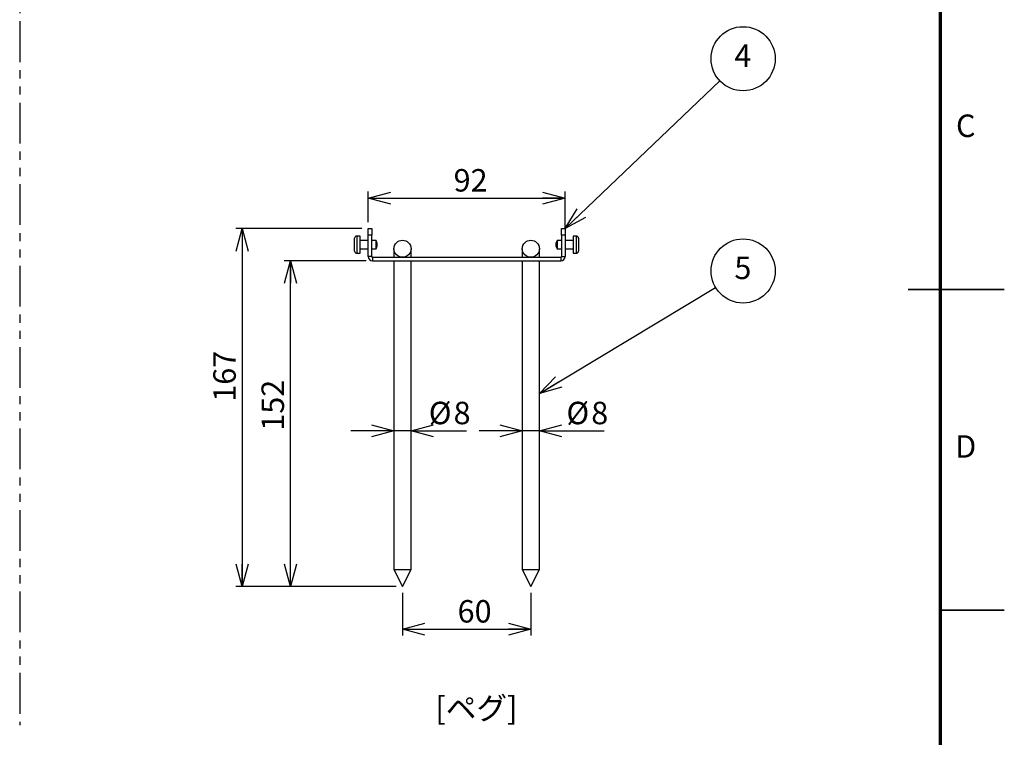
# Model space of a CAD drawing. Units: millimetres. Extents: x 0 to 2097, y 0 to 891.
# Drawn here: x 800 to 1260, y 236 to 572 of the extents above; entities that cross this region are included whole.
import ezdxf

# ---------------------------------------------------------------- set-up
doc = ezdxf.new("R2010")
doc.units = ezdxf.units.MM
doc.header["$LTSCALE"] = 3
doc.linetypes.add('PHANTOM', pattern=[12.7, 6.35, -1.27, 1.27, -1.27, 1.27, -1.27])
doc.layers.add('FORMAT', color=7, linetype='Continuous')
doc.layers.add('SLD-0', color=179, linetype='Continuous')
doc.styles.add('SLDTEXTSTYLE0', font='TXT', dxfattribs={"width": 0.7, "bigfont": 'bigfont'})
doc.styles.add('SLDTEXTSTYLE1', font='TXT', dxfattribs={"width": 0.75, "bigfont": 'bigfont'})
doc.dimstyles.new('SLDDIMSTYLE1', dxfattribs={"dimtxt": 10.5, "dimasz": 10.5, "dimexe": 0, "dimexo": 0.0625, "dimgap": 2.625, "dimtad": 3, "dimdec": 0, "dimrnd": 1e-09, "dimzin": 12, "dimdsep": 46, "dimtxsty": 'SLDTEXTSTYLE0', "dimblk1": 'OPEN30', "dimblk2": 'OPEN30', "dimsah": 1, "dimcen": 0.09, "dimadec": 0, "dimazin": 3, "dimtfac": 1, "dimtdec": 0, "dimtofl": 0, "dimtmove": 0, "dimatfit": 3, "dimldrblk": 'OPEN30', "dimfxl": 1, "dimfrac": 2, "dimtolj": 1, "dimtzin": 12, "dimarcsym": 0})
doc.dimstyles.new('SLDDIMSTYLE2', dxfattribs={"dimtxt": 10.5, "dimasz": 10.5, "dimexe": 0, "dimexo": 0.0625, "dimgap": 2.625, "dimtad": 3, "dimdec": 0, "dimrnd": 1e-09, "dimzin": 12, "dimdsep": 46, "dimtxsty": 'SLDTEXTSTYLE0', "dimblk1": 'OPEN30', "dimblk2": 'OPEN30', "dimsah": 1, "dimcen": 0.09, "dimadec": 0, "dimazin": 3, "dimtfac": 1, "dimtdec": 0, "dimtmove": 0, "dimatfit": 0, "dimldrblk": 'OPEN30', "dimfxl": 1, "dimfrac": 2, "dimtolj": 1, "dimtzin": 12, "dimarcsym": 0})

# ---------------------------------------------------------------- blocks, each defined once
blk = doc.blocks.new('_Open30')
at = {"color": 0, "linetype": 'ByBlock', "lineweight": -2}
for p, q in [((-1, 0.267949), (0, 0)), ((0, 0), (-1, -0.267949)), ((0, 0), (-1, 0))]:
    blk.add_line(p, q, dxfattribs=at)
blk = doc.blocks.new('_D_5')
at = {"layer": 'SLD-0', "color": 7}
for p, q in [((959.57, 473.91), (900.64, 473.91)), ((903.64, 473.91), (903.64, 306.51)), ((975.57, 306.51), (900.64, 306.51))]:
    blk.add_line(p, q, dxfattribs=at)
at = {"layer": 'SLD-0', "color": 7, "xscale": 10.5, "yscale": 10.5}
for p, rotation in [((903.64, 473.91, -10.5), 90), ((903.64, 306.51, -10.5), 270)]:
    blk.add_blockref('_Open30', p, dxfattribs=dict(at, rotation=rotation))
at = {"layer": 'SLD-0', "color": 7, "insert": (890.1, 392.94), "char_height": 10.5, "attachment_point": 1, "rotation": 90, "style": 'SLDTEXTSTYLE0'}
blk.add_mtext('167', dxfattribs=at)
blk = doc.blocks.new('_D_6')
at = {"layer": 'SLD-0', "color": 7}
for p, q in [((961.57, 458.91), (923.17, 458.91)), ((926.17, 306.51), (926.17, 458.91)), ((975.57, 306.51), (923.17, 306.51))]:
    blk.add_line(p, q, dxfattribs=at)
at = {"layer": 'SLD-0', "color": 7, "xscale": 10.5, "yscale": 10.5}
for p, rotation in [((926.17, 458.91, -10.5), 90), ((926.17, 306.51, -10.5), 270)]:
    blk.add_blockref('_Open30', p, dxfattribs=dict(at, rotation=rotation))
at = {"layer": 'SLD-0', "color": 7, "insert": (912.64, 379.37), "char_height": 10.5, "attachment_point": 1, "rotation": 90, "style": 'SLDTEXTSTYLE0'}
blk.add_mtext('152', dxfattribs=at)
blk = doc.blocks.new('_D_7')
at = {"layer": 'SLD-0', "color": 7}
for p, q in [((978.57, 303.51), (978.57, 283.62)), ((1038.57, 303.51), (1038.57, 283.62)), ((978.57, 286.62), (1038.57, 286.62))]:
    blk.add_line(p, q, dxfattribs=at)
at = {"layer": 'SLD-0', "color": 7, "xscale": 10.5, "yscale": 10.5, "rotation": 180}
blk.add_blockref('_Open30', (978.57, 286.62, -10.5), dxfattribs=at)
at = {"layer": 'SLD-0', "color": 7, "xscale": 10.5, "yscale": 10.5}
blk.add_blockref('_Open30', (1038.57, 286.62, -10.5), dxfattribs=at)
at = {"layer": 'SLD-0', "color": 7, "insert": (1004.33, 300.16), "char_height": 10.5, "attachment_point": 1, "style": 'SLDTEXTSTYLE0'}
blk.add_mtext('60', dxfattribs=at)
blk = doc.blocks.new('_D_8')
at = {"layer": 'SLD-0', "color": 7}
for p, q in [((1034.57, 379.38), (1014.38, 379.38)), ((1042.57, 379.38), (1034.57, 379.38)), ((1042.57, 379.38), (1072.94, 379.38))]:
    blk.add_line(p, q, dxfattribs=at)
at = {"layer": 'SLD-0', "color": 7, "xscale": 10.5, "yscale": 10.5}
blk.add_blockref('_Open30', (1034.57, 379.38, -10.5), dxfattribs=at)
at = {"layer": 'SLD-0', "color": 7, "xscale": 10.5, "yscale": 10.5, "rotation": 180}
blk.add_blockref('_Open30', (1042.57, 379.38, -10.5), dxfattribs=at)
at = {"layer": 'SLD-0', "color": 7, "char_height": 10.5, "attachment_point": 1, "style": 'SLDTEXTSTYLE0'}
for s, insert in [('%%c', (1055.22, 392.92)), ('8', (1066.83, 392.92))]:
    blk.add_mtext(s, dxfattribs=dict(at, insert=insert))
blk = doc.blocks.new('_D_9')
at = {"layer": 'SLD-0', "color": 7}
for p, q in [((974.57, 379.38), (954.38, 379.38)), ((982.57, 379.38), (974.57, 379.38)), ((982.57, 379.38), (1008.57, 379.38))]:
    blk.add_line(p, q, dxfattribs=at)
at = {"layer": 'SLD-0', "color": 7, "xscale": 10.5, "yscale": 10.5}
blk.add_blockref('_Open30', (974.57, 379.38, -10.5), dxfattribs=at)
at = {"layer": 'SLD-0', "color": 7, "xscale": 10.5, "yscale": 10.5, "rotation": 180}
blk.add_blockref('_Open30', (982.57, 379.38, -10.5), dxfattribs=at)
at = {"layer": 'SLD-0', "color": 7, "char_height": 10.5, "attachment_point": 1, "style": 'SLDTEXTSTYLE0'}
for s, insert in [('%%c', (990.85, 392.92)), ('8', (1002.46, 392.92))]:
    blk.add_mtext(s, dxfattribs=dict(at, insert=insert))
blk = doc.blocks.new('_D_10')
at = {"layer": 'SLD-0', "color": 7}
for p, q in [((962.57, 476.91), (962.57, 491.23)), ((962.57, 488.23), (1054.57, 488.23)), ((1054.57, 473.91), (1054.57, 491.23))]:
    blk.add_line(p, q, dxfattribs=at)
at = {"layer": 'SLD-0', "color": 7, "xscale": 10.5, "yscale": 10.5, "rotation": 180}
blk.add_blockref('_Open30', (962.57, 488.23, -10.5), dxfattribs=at)
at = {"layer": 'SLD-0', "color": 7, "xscale": 10.5, "yscale": 10.5}
blk.add_blockref('_Open30', (1054.57, 488.23, -10.5), dxfattribs=at)
at = {"layer": 'SLD-0', "color": 7, "insert": (1002.46, 501.77), "char_height": 10.5, "attachment_point": 1, "style": 'SLDTEXTSTYLE0'}
blk.add_mtext('92', dxfattribs=at)
blk = doc.blocks.new('SW_NOTE_0_3')
at = {"layer": 'SLD-0', "color": 0}
blk.add_circle((3.06, 6.84), 15, dxfattribs=at)
at = {"layer": 'SLD-0', "color": 0, "insert": (2.95, 13.54), "char_height": 10.5, "attachment_point": 2, "style": 'SLDTEXTSTYLE0'}
blk.add_mtext('4', dxfattribs=at)
blk = doc.blocks.new('SW_NOTE_0_4')
at = {"layer": 'SLD-0', "color": 0}
blk.add_circle((3.06, 6.84), 15, dxfattribs=at)
at = {"layer": 'SLD-0', "color": 0, "insert": (2.95, 13.54), "char_height": 10.5, "attachment_point": 2, "style": 'SLDTEXTSTYLE0'}
blk.add_mtext('5', dxfattribs=at)

msp = doc.modelspace()

# ---------------------------------------------------------------- linework, layer by layer
at = {"color": 7, "linetype": 'Continuous', "lineweight": 25}
for p, q in [((958.77, 470.41), (957.17, 470.41)), ((957.17, 470.41), (957.17, 462.41)), ((958.77, 462.41), (958.77, 470.41)), ((962.57, 473.91), (964.17, 473.91)), ((962.57, 470.91), (962.57, 473.91)), ((962.57, 460.91), (962.57, 470.91)), ((964.17, 470.91), (962.57, 470.91)), ((964.17, 473.91), (964.17, 470.91)), ((964.17, 460.91), (964.17, 470.91)), ((1052.97, 473.91), (1054.57, 473.91)), ((1052.97, 470.91), (1052.97, 473.91)), ((1054.57, 470.91), (1052.97, 470.91)), ((1052.97, 470.91), (1052.97, 460.91)), ((1054.57, 473.91), (1054.57, 470.91)), ((1054.57, 470.91), (1054.57, 460.91)), ((1059.92, 470.41), (1058.32, 470.41)), ((1058.32, 470.41), (1058.32, 462.41)), ((1059.92, 462.41), (1059.92, 470.41)), ((956.17, 469.36), (956.17, 469.41)), ((956.17, 463.41), (956.17, 469.36)), ((962.57, 468.41), (958.77, 468.41)), ((966.27, 468.41), (964.17, 468.41)), ((966.77, 466.91), (966.27, 468.41)), ((966.27, 464.41), (966.27, 468.41)), ((966.27, 464.41), (966.77, 465.91)), ((966.77, 465.91), (966.77, 466.91)), ((1050.82, 468.41), (1050.32, 466.91)), ((1050.32, 466.91), (1050.32, 465.91)), ((1050.32, 465.91), (1050.82, 464.41)), ((1052.97, 468.41), (1050.82, 468.41)), ((1050.82, 468.41), (1050.82, 464.41)), ((1058.32, 468.41), (1054.57, 468.41)), ((1060.92, 469.41), (1060.92, 463.41)), ((957.17, 462.41), (958.77, 462.41)), ((958.77, 464.41), (962.57, 464.41)), ((964.17, 460.91), (962.57, 460.91)), ((964.17, 464.41), (966.27, 464.41)), ((964.57, 460.51), (964.57, 458.91)), ((964.57, 460.51), (1052.57, 460.51)), ((974.57, 464.51), (974.57, 460.51)), ((982.57, 460.51), (982.57, 464.51)), ((1034.57, 464.51), (1034.57, 460.51)), ((1042.57, 460.51), (1042.57, 464.51)), ((1050.82, 464.41), (1052.97, 464.41)), ((1052.57, 460.51), (1052.57, 458.91)), ((1052.97, 460.91), (1054.57, 460.91)), ((1054.57, 464.41), (1058.32, 464.41)), ((1058.32, 462.41), (1059.92, 462.41)), ((964.57, 458.91), (1052.57, 458.91)), ((974.57, 458.91), (974.57, 314.51)), ((982.57, 314.51), (982.57, 458.91)), ((1034.57, 458.91), (1034.57, 314.51)), ((1042.57, 314.51), (1042.57, 458.91)), ((974.57, 314.51), (978.57, 306.51)), ((974.57, 314.51), (982.57, 314.51)), ((978.57, 306.51), (982.57, 314.51)), ((1034.57, 314.51), (1038.57, 306.51)), ((1034.57, 314.51), (1042.57, 314.51)), ((1038.57, 306.51), (1042.57, 314.51))]:
    msp.add_line(p, q, dxfattribs=at)
at = {"color": 7, "linetype": 'Continuous', "lineweight": 35}
for p, q in [((1260, 445.5), (1215, 445.5)), ((1230, 295.5), (1260, 295.5))]:
    msp.add_line(p, q, dxfattribs=at)
at = {"color": 7, "linetype": 'Continuous', "lineweight": 25}
for centre in [(978.57, 464.51), (1038.57, 464.51)]:
    msp.add_circle(centre, 4, dxfattribs=at)
for centre, radius, start, end in [((957.17, 469.41), 1, 90, 180), ((1059.92, 469.41), 1, 0, 90), ((957.17, 463.41), 1, 180, 270), ((964.57, 460.91), 2, 180, 270), ((964.57, 460.91), 0.4, 180, 270), ((1052.57, 460.91), 2, 270, 0), ((1052.57, 460.91), 0.4, 270, 0), ((1059.92, 463.41), 1, 270, 0)]:
    msp.add_arc(centre, radius, start, end, dxfattribs=at)
at = {"layer": 'FORMAT', "lineweight": 70}
msp.add_line((1230, 861), (1230, 30), dxfattribs=at)
at = {"layer": 'SLD-0', "color": 7, "linetype": 'PHANTOM', "lineweight": 25}
msp.add_line((799.55, 837.58), (799.55, 241.69), dxfattribs=at)
at = {"layer": 'SLD-0', "color": 7}
for p, q in [((1054.57, 473.91), (1126.99, 543.03)), ((1042.57, 396.83), (1124.99, 446.39))]:
    msp.add_line(p, q, dxfattribs=at)

# ---------------------------------------------------------------- block references
for name, p in [('SW_NOTE_0_3', (1134.79, 546.54)), ('SW_NOTE_0_4', (1134.79, 447.28))]:
    msp.add_blockref(name, p, dxfattribs=at)
at = {"layer": 'SLD-0', "color": 7, "xscale": 10.5, "yscale": 10.5}
for p, rotation in [((1054.57, 473.91, -6.5), 223.6621474851), ((1042.57, 396.83, -10.5), 211.020694296)]:
    msp.add_blockref('_Open30', p, dxfattribs=dict(at, rotation=rotation))

# ---------------------------------------------------------------- texts
at = {"color": 7, "linetype": 'Continuous', "lineweight": 0, "char_height": 10.5, "attachment_point": 2, "style": 'SLDTEXTSTYLE1'}
for s, insert in [('C', (1241.98, 527.28)), ('D', (1241.97, 377.28))]:
    msp.add_mtext(s, dxfattribs=dict(at, insert=insert))
at = {"layer": 'SLD-0', "color": 7, "insert": (993.96, 254.88), "char_height": 10.5, "attachment_point": 1, "style": 'SLDTEXTSTYLE0'}
msp.add_mtext('[ペグ]', dxfattribs=at)

# ---------------------------------------------------------------- dimensions: what is measured, and where the dimension line sits
at = {"layer": 'SLD-0', "color": 7}
for base, p1, p2, picture, middle in [((1054.57, 488.23), (962.57, 473.91), (1054.57, 470.91), '_D_10', (1008.57, 488.23)), ((1038.57, 286.62), (978.57, 306.51), (1038.57, 306.51), '_D_7', (1010.44, 286.62))]:
    dim = msp.add_linear_dim(base=base, p1=p1, p2=p2, dimstyle='SLDDIMSTYLE1', dxfattribs=at)
    dim.commit()
    dim.dimension.update_dxf_attribs({"geometry": picture, "text_midpoint": middle, "dimtype": 160})
for base, p1, p2, picture, middle in [((903.64, 306.51), (962.57, 473.91), (978.57, 306.51), '_D_5', (903.64, 402.11)), ((926.17, 458.91), (978.57, 306.51), (964.57, 458.91), '_D_6', (926.17, 388.54))]:
    dim = msp.add_linear_dim(base=base, p1=p1, p2=p2, angle=90, dimstyle='SLDDIMSTYLE1', dxfattribs=at)
    dim.commit()
    dim.dimension.update_dxf_attribs({"geometry": picture, "text_midpoint": middle, "dimtype": 160})
for base, p1, p2, picture, middle in [((974.57, 379.38), (982.57, 314.51), (974.57, 314.51), '_D_9', (999.71, 379.38)), ((1034.57, 379.38), (1042.57, 314.51), (1034.57, 314.51), '_D_8', (1064.08, 379.38))]:
    dim = msp.add_linear_dim(base=base, p1=p1, p2=p2, text='%%c<>', dimstyle='SLDDIMSTYLE2', dxfattribs=at)
    dim.commit()
    dim.dimension.update_dxf_attribs({"geometry": picture, "text_midpoint": middle, "dimtype": 160})

doc.saveas('drawing.dxf')
